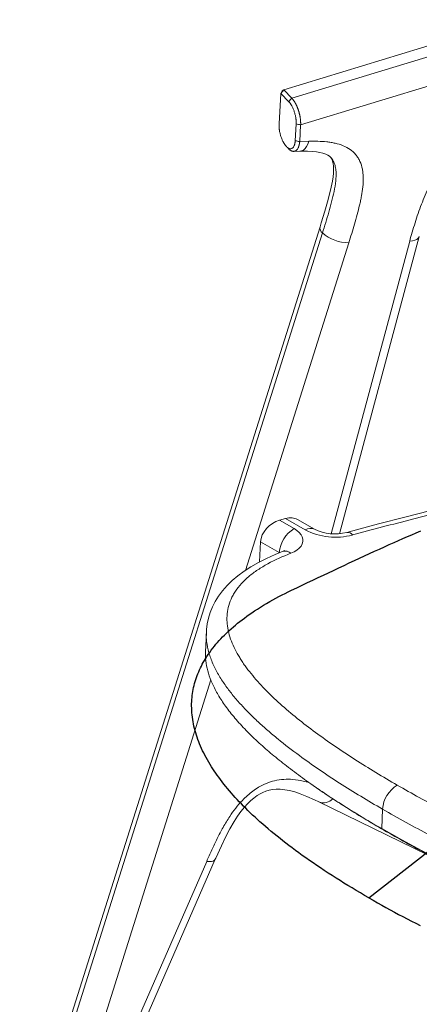
# Model space of a CAD drawing. Units: millimetres. Extents: x 68 to 218, y 42 to 200.
# Drawn here: x 184 to 196, y 170 to 199 of the extents above; entities that cross this region are included whole.
import ezdxf

# ---------------------------------------------------------------- set-up
doc = ezdxf.new("R2010")
doc.units = ezdxf.units.MM
doc.linetypes.add('CENTERX2', pattern=[20.32, 12.7, -2.54, 2.54, -2.54])

msp = doc.modelspace()

# ---------------------------------------------------------------- linework, layer by layer
at = {"color": 7, "linetype": 'Continuous', "lineweight": 15}
for p, q in [((198.83, 199.422), (191.907, 197.313)), ((192.148, 197.064), (198.974, 199.144)), ((199.258, 198.347), (192.416, 196.262)), ((191.818, 197.207), (191.768, 196.29)), ((191.907, 197.313), (191.818, 197.207)), ((191.857, 197.281), (191.818, 197.207)), ((192.06, 196.958), (191.818, 197.207)), ((191.907, 197.313), (191.857, 197.281)), ((191.907, 197.313), (192.148, 197.064)), ((192.253, 195.785), (192.28, 196.289)), ((192.416, 196.262), (192.389, 195.759)), ((192.389, 195.759), (192.665, 195.767)), ((192.206, 195.464), (192.392, 195.47)), ((192.998, 193.2), (183.973, 164.583)), ((184.037, 164.365), (193.072, 193.012)), ((193.862, 192.716), (190.756, 182.868)), ((193.33, 183.971), (195.693, 192.762)), ((193.579, 183.972), (195.981, 192.909)), ((191.783, 184.376), (191.965, 184.426)), ((192.554, 184.086), (191.965, 184.426)), ((192.832, 184.104), (192.323, 184.398)), ((191.783, 184.376), (192.22, 184.124)), ((191.21, 183.728), (191.177, 183.121)), ((191.775, 183.402), (191.21, 183.728)), ((189.582, 181.005), (189.557, 180.42)), ((189.719, 179.58), (184.872, 164.211)), ((192.822, 176.381), (192.895, 176.33)), ((192.962, 175.91), (203.924, 170.547)), ((194.851, 175.106), (194.876, 175.691)), ((185.326, 164.356), (189.592, 174.121)), ((185.652, 164.573), (189.85, 174.184))]:
    msp.add_line(p, q, dxfattribs=at)
at = {"color": 7, "linetype": 'CENTERX2'}
msp.add_line((194.465, 173.025), (208.387, 183.935), dxfattribs=at)
at = {"color": 7, "linetype": 'Continuous', "lineweight": 15, "flags": 128}
for points in [[(192.39, 195.47), (192.442, 195.478), (192.497, 195.505), (192.548, 195.548), (192.594, 195.608), (192.634, 195.681), (192.665, 195.767)], [(192.39, 195.47), (192.443, 195.471), (192.621, 195.47), (192.77, 195.464), (192.896, 195.451), (192.995, 195.434), (193.086, 195.411), (193.17, 195.382), (193.234, 195.351), (193.28, 195.32), (193.312, 195.292)], [(193.311, 195.293), (193.317, 195.287), (193.342, 195.252), (193.361, 195.215), (193.378, 195.167), (193.392, 195.1), (193.402, 195.02), (193.406, 194.925), (193.401, 194.813), (193.39, 194.698), (193.371, 194.573), (193.336, 194.388), (193.288, 194.182), (193.225, 193.948), (193.143, 193.669), (193.035, 193.314), (192.999, 193.199)], [(195.693, 192.762), (195.776, 192.772), (195.848, 192.791), (195.907, 192.819), (195.95, 192.853), (195.977, 192.895), (195.981, 192.909)], [(196.284, 184.658), (195.542, 184.472), (194.759, 184.268), (193.875, 184.031), (193.799, 184.01)], [(192.22, 184.124), (192.304, 184.069), (192.373, 184.007), (192.427, 183.942), (192.463, 183.874), (192.481, 183.803), (192.482, 183.733), (192.464, 183.664), (192.428, 183.598), (192.375, 183.535), (192.306, 183.478), (192.222, 183.427), (192.126, 183.384)], [(191.89, 183.442), (191.65, 183.346), (191.39, 183.229), (191.148, 183.106), (190.924, 182.977), (190.718, 182.843), (190.53, 182.704), (190.362, 182.561), (190.209, 182.412), (190.072, 182.257), (189.952, 182.098), (189.85, 181.935), (189.765, 181.769), (189.698, 181.604), (189.647, 181.436), (189.61, 181.265), (189.587, 181.091), (189.584, 181.002)], [(189.851, 174.184), (189.863, 174.213), (190.033, 174.589), (190.166, 174.865), (190.292, 175.103), (190.419, 175.322), (190.52, 175.479), (190.623, 175.622), (190.724, 175.747), (190.822, 175.855), (190.917, 175.948), (191.008, 176.025), (191.105, 176.097), (191.197, 176.153), (191.284, 176.196), (191.372, 176.231), (191.466, 176.258), (191.568, 176.278), (191.681, 176.289), (191.804, 176.289), (191.938, 176.276), (192.081, 176.25), (192.242, 176.207), (192.397, 176.156), (192.604, 176.074), (192.835, 175.97), (192.963, 175.909)], [(189.592, 174.121), (189.669, 174.115), (189.736, 174.119), (189.79, 174.132), (189.828, 174.154), (189.85, 174.184)]]:
    msp.add_lwpolyline(points, dxfattribs=at)
at = {"color": 7, "linetype": 'Continuous', "flags": 128}
for points in [[(192.142, 182.272), (192.305, 182.349), (192.466, 182.426), (192.626, 182.502), (192.785, 182.577), (192.942, 182.652), (193.098, 182.725), (193.252, 182.798), (193.405, 182.87), (193.564, 182.945), (193.722, 183.018), (193.878, 183.091), (194.032, 183.163), (194.186, 183.234), (194.338, 183.305), (194.488, 183.374), (194.638, 183.442), (194.786, 183.51), (194.933, 183.576), (195.078, 183.642), (195.222, 183.707), (195.357, 183.767), (195.491, 183.826), (195.624, 183.885), (195.755, 183.942), (195.886, 183.999), (196.023, 184.059)], [(194.465, 173.025), (194.337, 173.1), (194.21, 173.175), (194.084, 173.249), (193.961, 173.323), (193.839, 173.397), (193.718, 173.471), (193.6, 173.545), (193.483, 173.619), (193.363, 173.695), (193.244, 173.772), (193.127, 173.848), (193.013, 173.925), (192.899, 174.001), (192.788, 174.076), (192.679, 174.152), (192.571, 174.227), (192.466, 174.303), (192.362, 174.378), (192.259, 174.452), (192.159, 174.527), (192.066, 174.597), (191.975, 174.667), (191.885, 174.737), (191.797, 174.806), (191.71, 174.875), (191.62, 174.949), (191.531, 175.022), (191.444, 175.095), (191.359, 175.167), (191.276, 175.24), (191.194, 175.312), (191.119, 175.38), (191.045, 175.447), (190.973, 175.515), (190.902, 175.582), (190.833, 175.649), (190.765, 175.716), (190.699, 175.783), (190.634, 175.849), (190.57, 175.915), (190.508, 175.981), (190.449, 176.046), (190.391, 176.111), (190.334, 176.175), (190.279, 176.239), (190.221, 176.308), (190.164, 176.377), (190.11, 176.445), (190.056, 176.513), (190.005, 176.581), (189.954, 176.649), (189.909, 176.713), (189.864, 176.776), (189.821, 176.839), (189.78, 176.902), (189.739, 176.965), (189.696, 177.035), (189.654, 177.105), (189.614, 177.174), (189.576, 177.243), (189.54, 177.312), (189.505, 177.38), (189.471, 177.448), (189.44, 177.516), (189.41, 177.584), (189.381, 177.651), (189.355, 177.718), (189.33, 177.785), (189.306, 177.851), (189.284, 177.917), (189.264, 177.983), (189.245, 178.049), (189.227, 178.117), (189.211, 178.186), (189.197, 178.253), (189.184, 178.321), (189.173, 178.388), (189.163, 178.455), (189.155, 178.523), (189.149, 178.591), (189.144, 178.659), (189.142, 178.727), (189.141, 178.794), (189.141, 178.861), (189.144, 178.923), (189.147, 178.986), (189.153, 179.048), (189.159, 179.109), (189.168, 179.171), (189.177, 179.232), (189.189, 179.293), (189.201, 179.353), (189.215, 179.413), (189.231, 179.473), (189.248, 179.531), (189.266, 179.589), (189.285, 179.647), (189.306, 179.705), (189.328, 179.763), (189.352, 179.821), (189.377, 179.878), (189.404, 179.935), (189.432, 179.992), (189.461, 180.048), (189.491, 180.103), (189.523, 180.158), (189.555, 180.212), (189.596, 180.276), (189.638, 180.34), (189.683, 180.404), (189.728, 180.467), (189.776, 180.53), (189.826, 180.592), (189.872, 180.648), (189.92, 180.703), (189.969, 180.758), (190.019, 180.813), (190.071, 180.867), (190.125, 180.921), (190.189, 180.984), (190.255, 181.047), (190.324, 181.109), (190.394, 181.17), (190.458, 181.225), (190.523, 181.279), (190.59, 181.332), (190.659, 181.385), (190.728, 181.437), (190.8, 181.49), (190.872, 181.541), (190.946, 181.592), (191.032, 181.65), (191.12, 181.707), (191.209, 181.764), (191.301, 181.82), (191.393, 181.876), (191.488, 181.93), (191.584, 181.985), (191.674, 182.034), (191.765, 182.082), (191.857, 182.131), (191.951, 182.178), (192.046, 182.225), (192.142, 182.272)], [(194.465, 173.025), (194.595, 172.951), (194.724, 172.878), (194.852, 172.806), (194.98, 172.735), (195.108, 172.665), (195.234, 172.596), (195.361, 172.529), (195.486, 172.462), (195.618, 172.394), (195.748, 172.326), (195.878, 172.26), (196.008, 172.196)]]:
    msp.add_lwpolyline(points, dxfattribs=at)
at = {"color": 7, "linetype": 'Continuous', "lineweight": 15}
for centre, radius, start, end in [((193.194, 193.168), 0.198, 170.8546, 231.9438), ((193.856, 193.904), 1.188, 228.6666, 270.2549), ((192.688, 183.338), 0.915, 120.7445, 175.9441), ((192.709, 183.845), 0.287, 64.9122, 122.809), ((193.442, 185.349), 1.386, 243.925, 284.9646), ((193.463, 185.838), 1.974, 242.5765, 285.1141), ((193.823, 183.821), 0.191, 35.9024, 97.0142), ((191.76, 183.772), 0.354, 291.5222, 300.0949), ((191.955, 183.2), 0.251, 47.0773, 104.9956), ((195.789, 175.626), 0.915, 120.7445, 175.9441), ((193.102, 176.279), 0.395, 249.5775, 314.9389)]:
    msp.add_arc(centre, radius, start, end, dxfattribs=at)
for centre, start_param, end_param in [((191.937, 183.928), 0.238714, 0.97401), ((191.756, 183.878), 0.97401, 2.544806)]:
    msp.add_ellipse(centre, major_axis=(0.466, 0.404), ratio=0.70266, start_param=start_param, end_param=end_param, dxfattribs=at)
for points in [[(192.06, 196.958), (192.089, 196.993), (192.119, 197.028), (192.148, 197.064)], [(192.28, 196.289), (192.326, 196.28), (192.371, 196.271), (192.416, 196.262)], [(192.253, 195.785), (192.298, 195.776), (192.343, 195.768), (192.389, 195.759)], [(191.987, 195.61), (192.007, 195.589), (192.028, 195.568), (192.048, 195.547)], [(194.851, 175.106), (201.332, 171.364), (205.868, 171.3), (208.299, 172.999)], [(194.851, 175.106), (194.874, 175.09), (194.896, 175.074), (194.918, 175.059)]]:
    msp.add_open_spline(points, degree=3, dxfattribs=at)
for points, knots in [([(192.28, 196.289), (192.281, 196.293), (192.281, 196.303), (192.282, 196.316), (192.282, 196.331), (192.281, 196.345), (192.281, 196.36), (192.28, 196.374), (192.279, 196.389), (192.278, 196.405), (192.277, 196.42), (192.275, 196.436), (192.273, 196.452), (192.267, 196.494), (192.253, 196.563), (192.226, 196.658), (192.192, 196.749), (192.161, 196.812), (192.139, 196.852), (192.126, 196.873), (192.113, 196.892), (192.1, 196.91), (192.087, 196.928), (192.073, 196.943), (192.064, 196.953), (192.06, 196.958)], [0, 0, 0, 0, 0.020801, 0.041533, 0.062219, 0.082883, 0.103548, 0.124238, 0.144977, 0.165786, 0.186691, 0.207713, 0.228876, 0.2502, 0.375726, 0.500112, 0.624422, 0.749964, 0.786385, 0.82238, 0.858061, 0.893545, 0.92895, 0.964396, 1, 1, 1, 1]), ([(192.148, 197.064), (192.151, 197.061), (192.157, 197.055), (192.165, 197.046), (192.173, 197.036), (192.182, 197.026), (192.19, 197.016), (192.198, 197.005), (192.206, 196.993), (192.215, 196.981), (192.223, 196.969), (192.231, 196.956), (192.239, 196.943), (192.247, 196.93), (192.255, 196.916), (192.263, 196.902), (192.271, 196.887), (192.278, 196.872), (192.286, 196.856), (192.294, 196.841), (192.301, 196.825), (192.308, 196.808), (192.315, 196.792), (192.322, 196.775), (192.329, 196.757), (192.335, 196.74), (192.342, 196.722), (192.348, 196.704), (192.354, 196.686), (192.359, 196.668), (192.365, 196.649), (192.371, 196.628), (192.376, 196.607), (192.382, 196.585), (192.387, 196.561), (192.392, 196.537), (192.397, 196.512), (192.402, 196.486), (192.406, 196.46), (192.409, 196.433), (192.412, 196.405), (192.415, 196.377), (192.416, 196.348), (192.417, 196.319), (192.417, 196.29), (192.417, 196.272), (192.416, 196.262)], [0, 0, 0, 0, 0.018122, 0.036333, 0.054632, 0.07302, 0.091496, 0.110061, 0.128714, 0.147455, 0.166285, 0.185203, 0.20421, 0.223305, 0.242489, 0.261762, 0.281123, 0.300572, 0.320111, 0.339737, 0.359453, 0.379257, 0.399149, 0.41913, 0.4392, 0.459359, 0.479606, 0.499942, 0.519344, 0.539732, 0.561105, 0.583464, 0.606809, 0.63114, 0.656457, 0.682759, 0.710048, 0.738322, 0.767582, 0.797827, 0.829058, 0.861275, 0.894478, 0.928666, 0.96384, 1, 1, 1, 1]), ([(191.768, 196.29), (191.768, 196.286), (191.767, 196.276), (191.767, 196.262), (191.767, 196.247), (191.767, 196.233), (191.767, 196.218), (191.768, 196.203), (191.769, 196.187), (191.77, 196.172), (191.772, 196.156), (191.773, 196.14), (191.775, 196.124), (191.781, 196.081), (191.794, 196.01), (191.821, 195.913), (191.855, 195.821), (191.886, 195.757), (191.908, 195.717), (191.921, 195.696), (191.934, 195.676), (191.947, 195.657), (191.96, 195.64), (191.973, 195.624), (191.982, 195.614), (191.987, 195.61)], [0, 0, 0, 0, 0.02112, 0.04217, 0.06317, 0.084144, 0.105114, 0.126102, 0.147131, 0.168223, 0.189399, 0.210683, 0.232094, 0.253655, 0.380262, 0.505033, 0.628979, 0.75344, 0.789441, 0.824982, 0.860182, 0.895161, 0.930041, 0.964946, 1, 1, 1, 1]), ([(195.693, 192.762), (195.743, 192.947), (195.796, 193.132), (195.912, 193.503), (195.975, 193.688), (196.082, 193.965), (196.119, 194.058), (196.199, 194.243), (196.242, 194.335), (196.334, 194.517), (196.383, 194.607), (196.463, 194.741), (196.491, 194.786), (196.549, 194.874), (196.579, 194.917), (196.672, 195.046), (196.739, 195.128), (196.848, 195.246), (196.886, 195.285), (196.944, 195.341), (196.964, 195.359), (197.005, 195.395), (197.025, 195.413), (197.128, 195.498), (197.214, 195.56), (197.327, 195.629), (197.35, 195.642), (197.396, 195.667), (197.419, 195.68), (197.488, 195.715), (197.535, 195.736), (197.675, 195.795), (197.769, 195.826), (197.958, 195.875), (198.051, 195.892), (198.235, 195.918), (198.326, 195.927), (198.507, 195.938), (198.597, 195.942), (198.687, 195.945)], [0, 0, 0, 0, 0.125, 0.125, 0.25, 0.25, 0.3125, 0.3125, 0.375, 0.375, 0.4375, 0.4375, 0.46875, 0.46875, 0.5, 0.5, 0.5625, 0.5625, 0.59375, 0.59375, 0.609375, 0.609375, 0.625, 0.625, 0.6875, 0.6875, 0.703125, 0.703125, 0.71875, 0.71875, 0.75, 0.75, 0.8125, 0.8125, 0.875, 0.875, 0.9375, 0.9375, 1, 1, 1, 1]), ([(191.987, 195.61), (191.989, 195.607), (191.994, 195.602), (192.002, 195.595), (192.009, 195.588), (192.016, 195.582), (192.023, 195.576), (192.031, 195.571), (192.038, 195.566), (192.045, 195.562), (192.053, 195.558), (192.06, 195.554), (192.067, 195.551), (192.074, 195.548), (192.094, 195.542), (192.127, 195.538), (192.166, 195.554), (192.2, 195.587), (192.22, 195.626), (192.232, 195.658), (192.237, 195.677), (192.242, 195.697), (192.246, 195.717), (192.249, 195.739), (192.251, 195.762), (192.252, 195.777), (192.253, 195.785)], [0, 0, 0, 0, 0.018895, 0.037731, 0.056529, 0.075307, 0.094084, 0.112881, 0.131715, 0.150607, 0.169575, 0.188639, 0.207816, 0.227124, 0.246582, 0.370984, 0.494989, 0.6197, 0.746366, 0.783218, 0.81968, 0.85586, 0.89187, 0.927821, 0.963827, 1, 1, 1, 1]), ([(192.389, 195.759), (192.388, 195.753), (192.387, 195.743), (192.385, 195.729), (192.383, 195.715), (192.381, 195.702), (192.379, 195.689), (192.376, 195.677), (192.374, 195.666), (192.371, 195.655), (192.369, 195.645), (192.366, 195.636), (192.363, 195.627), (192.361, 195.619), (192.358, 195.611), (192.355, 195.604), (192.353, 195.597), (192.35, 195.591), (192.343, 195.574), (192.33, 195.549), (192.311, 195.521), (192.29, 195.499), (192.271, 195.484), (192.253, 195.475), (192.237, 195.469), (192.22, 195.465), (192.203, 195.464), (192.186, 195.465), (192.169, 195.468), (192.151, 195.474), (192.134, 195.481), (192.116, 195.491), (192.099, 195.502), (192.082, 195.515), (192.065, 195.53), (192.054, 195.541), (192.048, 195.547)], [0, 0, 0, 0, 0.019405, 0.03824, 0.056505, 0.074201, 0.091327, 0.107884, 0.123871, 0.139288, 0.154136, 0.168415, 0.182124, 0.195263, 0.207833, 0.219833, 0.231264, 0.242125, 0.252417, 0.320413, 0.384921, 0.445948, 0.503501, 0.544066, 0.584218, 0.623961, 0.663301, 0.702242, 0.740788, 0.778945, 0.816718, 0.854111, 0.89113, 0.927781, 0.964069, 1, 1, 1, 1]), ([(192.665, 195.767), (192.756, 195.769), (192.847, 195.77), (193.025, 195.765), (193.114, 195.76), (193.243, 195.746), (193.286, 195.74), (193.371, 195.726), (193.413, 195.718), (193.537, 195.69), (193.616, 195.666), (193.766, 195.604), (193.836, 195.567), (193.966, 195.476), (194.024, 195.423), (194.098, 195.333), (194.121, 195.302), (194.162, 195.235), (194.181, 195.199), (194.231, 195.089), (194.255, 195.011), (194.279, 194.887), (194.285, 194.844), (194.294, 194.758), (194.296, 194.714), (194.299, 194.581), (194.294, 194.491), (194.276, 194.309), (194.262, 194.217), (194.237, 194.078), (194.228, 194.031), (194.208, 193.937), (194.197, 193.89), (194.164, 193.75), (194.14, 193.656), (194.089, 193.468), (194.062, 193.374), (193.979, 193.093), (193.921, 192.904), (193.862, 192.716)], [0, 0, 0, 0, 0.0625, 0.0625, 0.125, 0.125, 0.15625, 0.15625, 0.1875, 0.1875, 0.25, 0.25, 0.3125, 0.3125, 0.375, 0.375, 0.40625, 0.40625, 0.4375, 0.4375, 0.5, 0.5, 0.53125, 0.53125, 0.5625, 0.5625, 0.625, 0.625, 0.6875, 0.6875, 0.71875, 0.71875, 0.75, 0.75, 0.8125, 0.8125, 0.875, 0.875, 1, 1, 1, 1]), ([(193.072, 193.012), (193.137, 193.22), (193.235, 193.532), (193.35, 193.948), (193.425, 194.263), (193.47, 194.528), (193.484, 194.74), (193.479, 194.894), (193.454, 195.042), (193.402, 195.172), (193.352, 195.255), (193.316, 195.287), (193.311, 195.291)], [0, 0, 0, 0, 0.258433, 0.387833, 0.517436, 0.652299, 0.720666, 0.789581, 0.857421, 0.926804, 0.991522, 1, 1, 1, 1]), ([(208.598, 183.309), (208.356, 183.449), (208.11, 183.587), (207.609, 183.856), (207.353, 183.987), (206.83, 184.242), (206.561, 184.365), (206.145, 184.542), (206.004, 184.599), (205.788, 184.683), (205.716, 184.71), (205.57, 184.764), (205.496, 184.79), (205.127, 184.919), (204.823, 185.012), (204.351, 185.133), (204.191, 185.171), (203.946, 185.222), (203.864, 185.238), (203.698, 185.268), (203.614, 185.282), (203.197, 185.347), (202.861, 185.382), (202.353, 185.41), (202.184, 185.416), (201.928, 185.418), (201.843, 185.418), (201.672, 185.416), (201.587, 185.414), (201.159, 185.4), (200.824, 185.375), (200.163, 185.307), (199.838, 185.264), (199.193, 185.164), (198.875, 185.107), (198.4, 185.015), (198.242, 184.984), (197.929, 184.918), (197.773, 184.885), (197.308, 184.782), (197, 184.71), (196.389, 184.562), (196.085, 184.487), (195.479, 184.332), (195.178, 184.253), (194.577, 184.094), (194.277, 184.014), (193.977, 183.933)], [0, 0, 0, 0, 0.0625, 0.0625, 0.125, 0.125, 0.1875, 0.1875, 0.21875, 0.21875, 0.234375, 0.234375, 0.25, 0.25, 0.3125, 0.3125, 0.34375, 0.34375, 0.359375, 0.359375, 0.375, 0.375, 0.4375, 0.4375, 0.46875, 0.46875, 0.484375, 0.484375, 0.5, 0.5, 0.5625, 0.5625, 0.625, 0.625, 0.6875, 0.6875, 0.71875, 0.71875, 0.75, 0.75, 0.8125, 0.8125, 0.875, 0.875, 0.9375, 0.9375, 1, 1, 1, 1]), ([(192.126, 183.384), (191.878, 183.289), (191.646, 183.184), (191.327, 183.01), (191.226, 182.949), (191.082, 182.853), (191.035, 182.82), (190.945, 182.753), (190.902, 182.719), (190.696, 182.546), (190.561, 182.399), (190.431, 182.204), (190.407, 182.165), (190.362, 182.085), (190.342, 182.044), (190.288, 181.921), (190.26, 181.838), (190.2, 181.588), (190.192, 181.419), (190.214, 181.205), (190.221, 181.163), (190.236, 181.078), (190.245, 181.035), (190.277, 180.909), (190.304, 180.825), (190.4, 180.575), (190.484, 180.41), (190.609, 180.207), (190.634, 180.166), (190.688, 180.085), (190.716, 180.044), (190.802, 179.923), (190.863, 179.844), (191.053, 179.607), (191.191, 179.453), (191.485, 179.149), (191.641, 179), (191.967, 178.707), (192.138, 178.562), (192.492, 178.276), (192.675, 178.136), (193.053, 177.857), (193.247, 177.72), (193.642, 177.45), (193.844, 177.316), (194.46, 176.921), (194.885, 176.664), (195.321, 176.412)], [0, 0, 0, 0, 0.0625, 0.0625, 0.09375, 0.09375, 0.109375, 0.109375, 0.125, 0.125, 0.1875, 0.1875, 0.203125, 0.203125, 0.21875, 0.21875, 0.25, 0.25, 0.3125, 0.3125, 0.328125, 0.328125, 0.34375, 0.34375, 0.375, 0.375, 0.4375, 0.4375, 0.453125, 0.453125, 0.46875, 0.46875, 0.5, 0.5, 0.5625, 0.5625, 0.625, 0.625, 0.6875, 0.6875, 0.75, 0.75, 0.8125, 0.8125, 0.875, 0.875, 1, 1, 1, 1]), ([(194.876, 175.691), (194.657, 175.819), (194.218, 176.076), (193.582, 176.473), (192.966, 176.879), (192.344, 177.319), (191.835, 177.712), (191.428, 178.054), (191.136, 178.316), (190.859, 178.583), (190.599, 178.857), (190.359, 179.137), (190.136, 179.432), (189.938, 179.74), (189.772, 180.064), (189.649, 180.396), (189.592, 180.693), (189.575, 180.896), (189.583, 180.986), (189.584, 181.002)], [0, 0, 0, 0, 0.084686, 0.169433, 0.254411, 0.33949, 0.437532, 0.486914, 0.536341, 0.58589, 0.635509, 0.685618, 0.735838, 0.790176, 0.844747, 0.899782, 0.955539, 0.991676, 1, 1, 1, 1]), ([(189.56, 180.419), (189.558, 180.404), (189.546, 180.291), (189.571, 180.076), (189.638, 179.77), (189.76, 179.452), (189.933, 179.121), (190.16, 178.777), (190.441, 178.42), (190.78, 178.049), (191.156, 177.686), (191.563, 177.33), (191.995, 176.982), (192.473, 176.625), (192.997, 176.257), (193.569, 175.88), (194.189, 175.493), (194.627, 175.237), (194.851, 175.106)], [0, 0, 0, 0, 0.007862, 0.055837, 0.106076, 0.158945, 0.214793, 0.273946, 0.336711, 0.403377, 0.474212, 0.538439, 0.606065, 0.677234, 0.752083, 0.830743, 0.913341, 1, 1, 1, 1]), ([(189.592, 174.121), (189.642, 174.235), (189.742, 174.464), (189.904, 174.806), (190.082, 175.144), (190.267, 175.451), (190.46, 175.724), (190.638, 175.935), (190.813, 176.104), (190.976, 176.237), (191.167, 176.364), (191.387, 176.472), (191.645, 176.555), (191.912, 176.594), (192.2, 176.588), (192.456, 176.551), (192.615, 176.504), (192.676, 176.486)], [0, 0, 0, 0, 0.0850324, 0.1701846, 0.255148, 0.3399226, 0.4058659, 0.4717137, 0.5162527, 0.5609397, 0.6054026, 0.6643322, 0.7232959, 0.7922226, 0.8612922, 0.9467746, 1, 1, 1, 1]), ([(195.321, 176.412), (195.757, 176.161), (196.202, 175.915), (197.116, 175.44), (197.585, 175.21), (198.312, 174.88), (198.558, 174.773), (199.06, 174.564), (199.316, 174.462), (199.642, 174.34), (199.707, 174.315), (199.839, 174.267), (199.906, 174.244), (200.105, 174.173), (200.24, 174.128), (200.646, 173.994), (200.921, 173.91), (201.342, 173.794), (201.484, 173.756), (201.7, 173.703), (201.772, 173.686), (201.917, 173.652), (201.99, 173.636), (202.356, 173.557), (202.652, 173.502), (203.25, 173.415), (203.553, 173.382), (203.937, 173.358), (204.014, 173.354), (204.169, 173.349), (204.246, 173.347), (204.48, 173.344), (204.634, 173.346), (205.093, 173.365), (205.393, 173.394), (205.724, 173.449), (205.76, 173.456), (205.833, 173.469), (205.869, 173.476), (205.976, 173.498), (206.046, 173.513), (206.254, 173.563), (206.389, 173.6), (206.649, 173.683), (206.775, 173.728), (206.958, 173.801), (207.019, 173.827), (207.136, 173.879), (207.194, 173.906), (207.474, 174.045), (207.678, 174.167), (207.866, 174.298)], [0, 0, 0, 0, 0.125, 0.125, 0.25, 0.25, 0.3125, 0.3125, 0.375, 0.375, 0.390625, 0.390625, 0.40625, 0.40625, 0.4375, 0.4375, 0.5, 0.5, 0.53125, 0.53125, 0.546875, 0.546875, 0.5625, 0.5625, 0.625, 0.625, 0.6875, 0.6875, 0.703125, 0.703125, 0.71875, 0.71875, 0.75, 0.75, 0.8125, 0.8125, 0.820313, 0.820313, 0.828125, 0.828125, 0.84375, 0.84375, 0.875, 0.875, 0.90625, 0.90625, 0.921875, 0.921875, 0.9375, 0.9375, 1, 1, 1, 1]), ([(194.918, 175.059), (194.715, 175.178), (194.314, 175.412), (193.743, 175.766), (193.278, 176.069), (193, 176.257), (192.899, 176.328), (192.896, 176.33)], [0, 0, 0, 0, 0.290314, 0.570343, 0.840272, 0.994695, 1, 1, 1, 1]), ([(208.324, 173.584), (208.124, 173.444), (207.907, 173.314), (207.609, 173.166), (207.548, 173.137), (207.424, 173.08), (207.36, 173.052), (207.166, 172.973), (207.033, 172.923), (206.621, 172.787), (206.33, 172.711), (205.945, 172.639), (205.866, 172.625), (205.709, 172.601), (205.63, 172.59), (205.392, 172.56), (205.232, 172.545), (204.909, 172.523), (204.745, 172.517), (204.498, 172.514), (204.416, 172.514), (204.291, 172.515), (204.249, 172.516), (204.166, 172.518), (204.125, 172.519), (203.753, 172.532), (203.428, 172.559), (202.785, 172.638), (202.467, 172.689), (202.074, 172.766), (201.995, 172.782), (201.839, 172.815), (201.761, 172.832), (201.528, 172.885), (201.374, 172.922), (200.918, 173.04), (200.621, 173.126), (200.183, 173.263), (200.038, 173.31), (199.751, 173.407), (199.609, 173.457), (199.186, 173.611), (198.909, 173.717), (198.367, 173.938), (198.1, 174.052), (197.707, 174.227), (197.577, 174.287), (197.319, 174.407), (197.19, 174.468), (196.809, 174.652), (196.559, 174.777), (195.821, 175.158), (195.343, 175.421), (194.876, 175.691)], [0, 0, 0, 0, 0.0625, 0.0625, 0.078125, 0.078125, 0.09375, 0.09375, 0.125, 0.125, 0.1875, 0.1875, 0.203125, 0.203125, 0.21875, 0.21875, 0.25, 0.25, 0.28125, 0.28125, 0.296875, 0.296875, 0.304688, 0.304688, 0.3125, 0.3125, 0.375, 0.375, 0.4375, 0.4375, 0.453125, 0.453125, 0.46875, 0.46875, 0.5, 0.5, 0.5625, 0.5625, 0.59375, 0.59375, 0.625, 0.625, 0.6875, 0.6875, 0.75, 0.75, 0.78125, 0.78125, 0.8125, 0.8125, 0.875, 0.875, 1, 1, 1, 1]), ([(207.844, 172.717), (207.792, 172.687), (207.654, 172.606), (207.41, 172.488), (207.115, 172.362), (206.774, 172.24), (206.384, 172.126), (205.987, 172.039), (205.63, 171.98), (205.315, 171.942), (204.999, 171.916), (204.682, 171.902), (204.365, 171.898), (204.042, 171.905), (203.713, 171.923), (203.378, 171.951), (203.067, 171.986), (202.781, 172.025), (202.52, 172.066), (202.256, 172.113), (201.989, 172.165), (201.72, 172.223), (201.447, 172.287), (201.038, 172.391), (200.49, 172.547), (199.806, 172.769), (199.21, 172.986), (198.7, 173.187), (198.278, 173.363), (197.878, 173.537), (197.404, 173.753), (196.859, 174.015), (196.217, 174.341), (195.566, 174.69), (195.137, 174.934), (194.918, 175.059)], [0, 0, 0, 0, 0.0153463, 0.041283, 0.0666974, 0.0917233, 0.1244014, 0.1567221, 0.1782492, 0.1998777, 0.2217105, 0.2424944, 0.2635515, 0.2849584, 0.3067878, 0.3291086, 0.3519851, 0.3694329, 0.3872136, 0.405349, 0.4238597, 0.442765, 0.462083, 0.4818306, 0.5308093, 0.5823309, 0.6365624, 0.6698498, 0.704154, 0.7394985, 0.7691772, 0.8235388, 0.8800975, 0.9389031, 1, 1, 1, 1])]:
    msp.add_open_spline(points, degree=3, knots=knots, dxfattribs=at)

doc.saveas('drawing.dxf')
